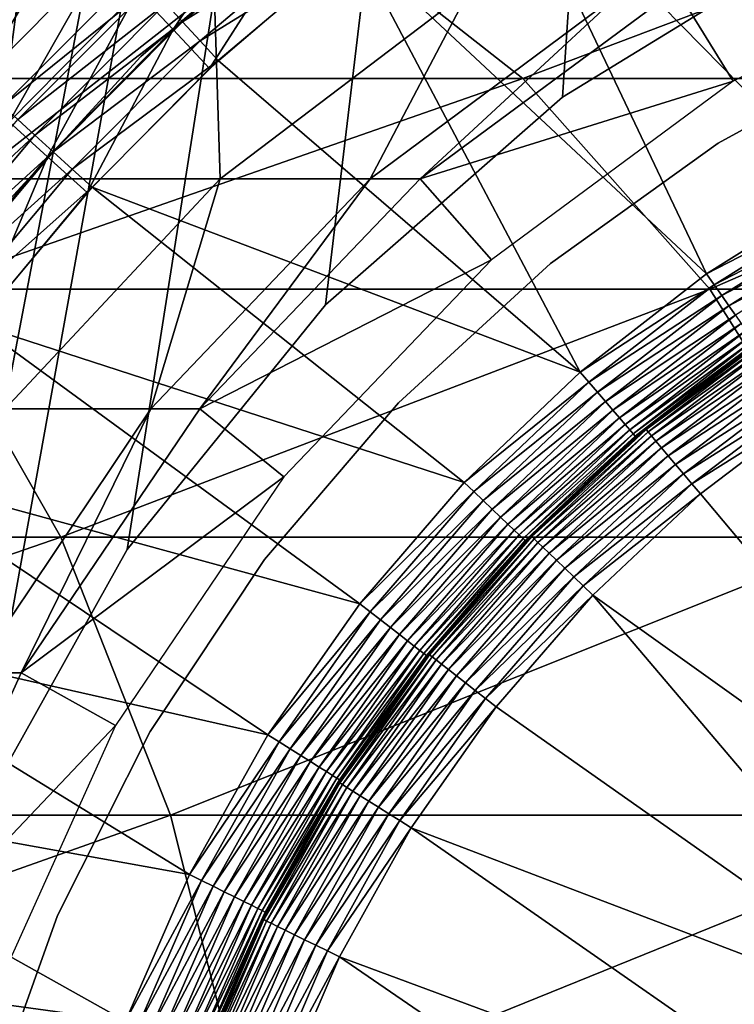
# Model space of a CAD drawing. Extents: x 0 to 500, y 0 to 1196.
# Drawn here: x 466 to 470, y 118 to 124 of the extents above; entities that cross this region are included whole.
import ezdxf

# ---------------------------------------------------------------- set-up
doc = ezdxf.new("R2010")
doc.units = 0
doc.header["$MEASUREMENT"] = 0

msp = doc.modelspace()

# ---------------------------------------------------------------- linework, layer by layer
for points in [[(463, 1.50001, 31.5), (485, 1.50001, 31.5), (463, 1194.5, 31.5)], [(463, 1194.5, 31.5), (485, 1.50001, 31.5), (485, 1194.5, 31.5)], [(485, 1.50001, 30.000002), (463, 1.50001, 30.000002), (485, 1194.5, 30.000002)], [(485, 1194.5, 30.000002), (463, 1.50001, 30.000002), (463, 1194.5, 30.000002)], [(464.68927, 115.921989, 60.000004), (466.517914, 150.913559, 60.000004), (465.617004, 152.522461, 60.000004)], [(465.617004, 152.522461, 58.500004), (466.517914, 150.913559, 58.500004), (465.001526, 117.739319, 58.500004)], [(467.678314, 149.480469, 60.000004), (466.517914, 150.913559, 60.000004), (464.68927, 115.921989, 60.000004)], [(465.001526, 117.739319, 58.500004), (466.517914, 150.913559, 58.500004), (467.678314, 149.480469, 58.500004)], [(467.678314, 149.480469, 60.000004), (464.68927, 115.921989, 60.000004), (469.064606, 148.264557, 60.000004)], [(469.064606, 148.264557, 58.500004), (465.001526, 117.739319, 58.500004), (467.678314, 149.480469, 58.500004)], [(469.064606, 148.264557, 60.000004), (464.68927, 115.921989, 60.000004), (465.001526, 117.739319, 60.000004)], [(470.636719, 147.300964, 58.500004), (465.001526, 117.739319, 58.500004), (469.064606, 148.264557, 58.500004)], [(469.064606, 148.264557, 60.000004), (465.001526, 117.739319, 60.000004), (470.636719, 147.300964, 60.000004)], [(470.636719, 147.300964, 58.500004), (465.617004, 119.477539, 58.500004), (465.001526, 117.739319, 58.500004)], [(470.636719, 147.300964, 60.000004), (465.001526, 117.739319, 60.000004), (465.617004, 119.477539, 60.000004)], [(466.517914, 121.086433, 58.500004), (465.617004, 119.477539, 58.500004), (470.636719, 147.300964, 58.500004)], [(470.636719, 147.300964, 60.000004), (465.617004, 119.477539, 60.000004), (466.517914, 121.086433, 60.000004)], [(467.678314, 122.519539, 58.500004), (466.517914, 121.086433, 58.500004), (470.636719, 147.300964, 58.500004)], [(470.636719, 147.300964, 60.000004), (466.517914, 121.086433, 60.000004), (467.678314, 122.519539, 60.000004)], [(470.636719, 147.300964, 58.500004), (469.064606, 123.735443, 58.500004), (467.678314, 122.519539, 58.500004)], [(467.678314, 122.519539, 60.000004), (469.064606, 123.735443, 60.000004), (470.636719, 147.300964, 60.000004)], [(470.636719, 147.300964, 58.500004), (470.636719, 124.699043, 58.500004), (469.064606, 123.735443, 58.500004)], [(470.636719, 147.300964, 60.000004), (469.064606, 123.735443, 60.000004), (470.636719, 124.699043, 60.000004)], [(471.54129, 123.615814, 3.000002), (469.609314, 125.759331, 3.000002), (470.555298, 126.208694, 3.000002)], [(470.702118, 123.198761, 3.000002), (468.705414, 125.230301, 3.000002), (469.609314, 125.759331, 3.000002)], [(470.702118, 123.198761, 3.000002), (469.609314, 125.759331, 3.000002), (471.54129, 123.615814, 3.000002)], [(464.953064, 125.65686, 0.732236), (466.571259, 124.469414, 2.707109), (465.789551, 123.68399, 2.707109)], [(469.908661, 122.700211, 3.000002), (467.850372, 124.625519, 3.000002), (468.705414, 125.230301, 3.000002)], [(469.908661, 122.700211, 3.000002), (468.705414, 125.230301, 3.000002), (470.702118, 123.198761, 3.000002)], [(466.57782, 124.354019, 3.902115), (466.78598, 124.130829, 3.97538), (467.391144, 125.051064, 3.902115)], [(467.391144, 125.051064, 3.902115), (466.78598, 124.130829, 3.97538), (467.579834, 124.811249, 3.97538)], [(466.197601, 124.761787, 3.618036), (466.034821, 124.936325, 3.414214), (465.412689, 123.965889, 3.618036)], [(465.412689, 123.965889, 3.618036), (466.034821, 124.936325, 3.414214), (465.614319, 124.509933, 3.414214)], [(467.67746, 124.906914, 30.000002), (467.67746, 124.906914, 4), (466.59787, 123.973427, 4)], [(467.67746, 124.906914, 30.000002), (466.59787, 123.973427, 4), (466.59787, 123.973427, 30.000002)], [(466.841095, 124.176712, 2.95106), (466.742828, 124.283302, 2.891008), (467.661255, 124.869896, 2.95106)], [(466.841095, 124.176712, 2.95106), (467.661255, 124.869896, 2.95106), (467.754669, 124.749245, 2.98769)], [(464.308929, 123.843971, 129.808929), (467.590759, 124.822182, 123.756126), (463.185547, 124.822182, 128.685532)], [(464.308929, 123.843971, 129.808929), (468.832855, 123.843971, 124.746674), (467.590759, 124.822182, 123.756126)], [(466.78598, 124.130829, 3.97538), (466.999298, 123.902008, 4), (467.579834, 124.811249, 3.97538)], [(467.579834, 124.811249, 3.97538), (466.999298, 123.902008, 4), (467.773315, 124.565376, 4)], [(468.832855, 123.843971, 124.746674), (471.41629, 124.822182, 118.364487), (467.590759, 124.822182, 123.756126)], [(468.832855, 123.843971, 124.746674), (472.761505, 123.843971, 119.20974), (471.41629, 124.822182, 118.364487)], [(465.412689, 123.965889, 3.618036), (465.610931, 123.786133, 3.782015), (466.197601, 124.761787, 3.618036)], [(466.197601, 124.761787, 3.618036), (465.610931, 123.786133, 3.782015), (466.380127, 124.566078, 3.782015)], [(467.754669, 124.749245, 2.98769), (466.944519, 124.064522, 2.98769), (466.841095, 124.176712, 2.95106)], [(467.754669, 124.749245, 2.98769), (467.850372, 124.625519, 3.000002), (466.944519, 124.064522, 2.98769)], [(467.050537, 123.949501, 3.000002), (466.944519, 124.064522, 2.98769), (467.850372, 124.625519, 3.000002)], [(469.168732, 122.125153, 3.000002), (467.050537, 123.949501, 3.000002), (467.850372, 124.625519, 3.000002)], [(469.168732, 122.125153, 3.000002), (467.850372, 124.625519, 3.000002), (469.908661, 122.700211, 3.000002)], [(469.732635, 124.366821, 61.067001), (471.634399, 124.619949, 56.567001), (470.064209, 123.828293, 56.567001)], [(465.610931, 123.786133, 3.782015), (465.825684, 123.591362, 3.902115), (466.380127, 124.566078, 3.782015)], [(466.380127, 124.566078, 3.782015), (465.825684, 123.591362, 3.902115), (466.57782, 124.354019, 3.902115)], [(466.652161, 124.381676, 2.809018), (465.789551, 123.68399, 2.707109), (466.571259, 124.469414, 2.707109)], [(464.956116, 124.366821, 107.927353), (467.026001, 124.366821, 102.930229), (465.610077, 123.257401, 102.434799)], [(467.026001, 124.366821, 102.930229), (467.060913, 123.257401, 97.398979), (465.610077, 123.257401, 102.434799)], [(465.877655, 123.603539, 2.809018), (465.789551, 123.68399, 2.707109), (466.652161, 124.381676, 2.809018)], [(465.825684, 123.591362, 3.902115), (466.051758, 123.386368, 3.97538), (466.57782, 124.354019, 3.902115)], [(466.652161, 124.381676, 2.809018), (466.742828, 124.283302, 2.891008), (465.877655, 123.603539, 2.809018)], [(466.57782, 124.354019, 3.902115), (466.051758, 123.386368, 3.97538), (466.78598, 124.130829, 3.97538)], [(467.026001, 124.366821, 102.930229), (468.523315, 124.366821, 97.732765), (467.060913, 123.257401, 97.398979)], [(468.523315, 124.366821, 97.732765), (467.938721, 123.257401, 92.232391), (467.060913, 123.257401, 97.398979)], [(469.429382, 124.366821, 92.400345), (468.232574, 123.257401, 87), (467.938721, 123.257401, 92.232391)], [(468.523315, 124.366821, 97.732765), (469.429382, 124.366821, 92.400345), (467.938721, 123.257401, 92.232391)], [(469.732635, 124.366821, 61.067001), (470.064209, 123.828293, 56.567001), (468.232574, 123.257401, 61.067001)], [(469.732635, 124.366821, 87), (469.732635, 124.366821, 61.067001), (468.232574, 123.257401, 61.067001)], [(469.732635, 124.366821, 87), (468.232574, 123.257401, 61.067001), (468.232574, 123.257401, 87)], [(469.429382, 124.366821, 92.400345), (469.732635, 124.366821, 87), (468.232574, 123.257401, 87)], [(465.976471, 123.513329, 2.891008), (465.877655, 123.603539, 2.809018), (466.742828, 124.283302, 2.891008)], [(465.976471, 123.513329, 2.891008), (466.742828, 124.283302, 2.891008), (466.841095, 124.176712, 2.95106)], [(466.841095, 124.176712, 2.95106), (466.083527, 123.415558, 2.95106), (465.976471, 123.513329, 2.891008)], [(466.841095, 124.176712, 2.95106), (466.944519, 124.064522, 2.98769), (466.083527, 123.415558, 2.95106)], [(466.051758, 123.386368, 3.97538), (466.283508, 123.176201, 4), (466.78598, 124.130829, 3.97538)], [(466.78598, 124.130829, 3.97538), (466.283508, 123.176201, 4), (466.999298, 123.902008, 4)], [(466.944519, 124.064522, 2.98769), (466.196167, 123.312683, 2.98769), (466.083527, 123.415558, 2.95106)], [(467.050537, 123.949501, 3.000002), (466.196167, 123.312683, 2.98769), (466.944519, 124.064522, 2.98769)], [(471.03595, 124.045326, 4), (471.03595, 124.045326, 30.000002), (469.976715, 123.465401, 30.000002)], [(471.03595, 124.045326, 4), (469.976715, 123.465401, 30.000002), (469.976715, 123.465401, 4)], [(466.59787, 123.973427, 30.000002), (466.59787, 123.973427, 4), (465.631653, 122.922958, 4)], [(466.59787, 123.973427, 30.000002), (465.631653, 122.922958, 4), (465.631653, 122.922958, 30.000002)], [(466.311768, 123.207199, 3.000002), (466.196167, 123.312683, 2.98769), (467.050537, 123.949501, 3.000002)], [(466.311768, 123.207199, 3.000002), (467.050537, 123.949501, 3.000002), (469.168732, 122.125153, 3.000002)], [(465.299255, 122.611328, 130.799271), (468.832855, 123.843971, 124.746674), (464.308929, 123.843971, 129.808929)], [(465.299255, 122.611328, 130.799271), (469.927856, 122.611328, 125.619904), (468.832855, 123.843971, 124.746674)], [(468.232574, 123.257401, 61.067001), (470.064209, 123.828293, 56.567001), (468.650391, 122.782646, 56.567001)], [(469.927856, 122.611328, 125.619904), (472.761505, 123.843971, 119.20974), (468.832855, 123.843971, 124.746674)], [(469.927856, 122.611328, 125.619904), (473.947418, 122.611328, 119.95488), (472.761505, 123.843971, 119.20974)], [(465.172943, 122.761696, 2.809018), (465.877655, 123.603539, 2.809018), (465.976471, 123.513329, 2.891008)], [(465.825684, 123.591362, 3.902115), (465.382446, 122.583092, 3.97538), (466.051758, 123.386368, 3.97538)], [(465.976471, 123.513329, 2.891008), (465.279175, 122.680305, 2.891008), (465.172943, 122.761696, 2.809018)], [(465.976471, 123.513329, 2.891008), (466.083527, 123.415558, 2.95106), (465.279175, 122.680305, 2.891008)], [(469.976715, 123.465401, 4), (469.976715, 123.465401, 30.000002), (468.995148, 122.762024, 30.000002)], [(469.976715, 123.465401, 4), (468.995148, 122.762024, 30.000002), (468.995148, 122.762024, 4)], [(465.279175, 122.680305, 2.891008), (466.083527, 123.415558, 2.95106), (465.394196, 122.592125, 2.95106)], [(465.382446, 122.583092, 3.97538), (465.631012, 122.393044, 4), (466.051758, 123.386368, 3.97538)], [(465.394196, 122.592125, 2.95106), (466.083527, 123.415558, 2.95106), (466.196167, 123.312683, 2.98769)], [(466.051758, 123.386368, 3.97538), (465.631012, 122.393044, 4), (466.283508, 123.176201, 4)], [(465.394196, 122.592125, 2.95106), (466.196167, 123.312683, 2.98769), (465.51532, 122.499306, 2.98769)], [(465.51532, 122.499306, 2.98769), (466.196167, 123.312683, 2.98769), (466.311768, 123.207199, 3.000002)], [(465.610077, 123.257401, 102.434799), (467.060913, 123.257401, 97.398979), (465.802307, 121.910423, 97.11171)], [(467.060913, 123.257401, 97.398979), (466.655914, 121.910423, 92.087852), (465.802307, 121.910423, 97.11171)], [(467.938721, 123.257401, 92.232391), (466.941589, 121.910423, 87), (466.655914, 121.910423, 92.087852)], [(467.060913, 123.257401, 97.398979), (467.938721, 123.257401, 92.232391), (466.655914, 121.910423, 92.087852)], [(468.232574, 123.257401, 61.067001), (468.650391, 122.782646, 56.567001), (466.941589, 121.910423, 61.067001)], [(468.232574, 123.257401, 87), (468.232574, 123.257401, 61.067001), (466.941589, 121.910423, 61.067001)], [(468.232574, 123.257401, 87), (466.941589, 121.910423, 61.067001), (466.941589, 121.910423, 87)], [(467.938721, 123.257401, 92.232391), (468.232574, 123.257401, 87), (466.941589, 121.910423, 87)], [(465.51532, 122.499306, 2.98769), (466.311768, 123.207199, 3.000002), (465.639465, 122.404144, 3.000002)], [(468.489777, 121.479256, 3.000002), (465.639465, 122.404144, 3.000002), (466.311768, 123.207199, 3.000002)], [(468.489777, 121.479256, 3.000002), (466.311768, 123.207199, 3.000002), (469.168732, 122.125153, 3.000002)], [(470.740387, 123.130531, 3.006156), (469.908661, 122.700211, 3.000002), (470.702118, 123.198761, 3.000002)], [(469.953552, 122.636139, 3.006156), (469.908661, 122.700211, 3.000002), (470.740387, 123.130531, 3.006156)], [(470.777679, 123.063995, 3.024474), (469.953552, 122.636139, 3.006156), (470.740387, 123.130531, 3.006156)], [(469.997284, 122.573647, 3.024474), (469.953552, 122.636139, 3.006156), (470.777679, 123.063995, 3.024474)], [(470.813141, 123.000771, 3.0545), (469.997284, 122.573647, 3.024474), (470.777679, 123.063995, 3.024474)], [(470.038818, 122.514259, 3.0545), (469.997284, 122.573647, 3.024474), (470.813141, 123.000771, 3.0545)], [(470.845886, 122.942421, 3.095493), (470.038818, 122.514259, 3.0545), (470.813141, 123.000771, 3.0545)], [(470.077209, 122.459473, 3.095493), (470.038818, 122.514259, 3.0545), (470.845886, 122.942421, 3.095493)], [(466.941589, 121.910423, 61.067001), (468.650391, 122.782646, 56.567001), (467.433685, 121.513115, 56.567001)], [(468.995148, 122.762024, 4), (468.995148, 122.762024, 30.000002), (468.10556, 121.945473, 30.000002)], [(468.995148, 122.762024, 4), (468.10556, 121.945473, 30.000002), (468.10556, 121.945473, 4)], [(469.953552, 122.636139, 3.006156), (469.168732, 122.125153, 3.000002), (469.908661, 122.700211, 3.000002)], [(469.219757, 122.065857, 3.006156), (469.168732, 122.125153, 3.000002), (469.953552, 122.636139, 3.006156)], [(469.997284, 122.573647, 3.024474), (469.219757, 122.065857, 3.006156), (469.953552, 122.636139, 3.006156)], [(460.850708, 121.159714, 136.344208), (466.128052, 121.159714, 131.628067), (465.299255, 122.611328, 130.799271)], [(466.128052, 121.159714, 131.628067), (469.927856, 122.611328, 125.619904), (465.299255, 122.611328, 130.799271)], [(466.128052, 121.159714, 131.628067), (470.844208, 121.159714, 126.3507), (469.927856, 122.611328, 125.619904)], [(469.269501, 122.008026, 3.024474), (469.219757, 122.065857, 3.006156), (469.997284, 122.573647, 3.024474)], [(470.038818, 122.514259, 3.0545), (469.269501, 122.008026, 3.024474), (469.997284, 122.573647, 3.024474)], [(470.844208, 121.159714, 126.3507), (473.947418, 122.611328, 119.95488), (469.927856, 122.611328, 125.619904)], [(469.316772, 121.953087, 3.0545), (469.269501, 122.008026, 3.024474), (470.038818, 122.514259, 3.0545)], [(470.077209, 122.459473, 3.095493), (469.316772, 121.953087, 3.0545), (470.038818, 122.514259, 3.0545)], [(469.360413, 121.902374, 3.095493), (469.316772, 121.953087, 3.0545), (470.077209, 122.459473, 3.095493)], [(470.11142, 122.410599, 3.146447), (469.360413, 121.902374, 3.095493), (470.077209, 122.459473, 3.095493)], [(467.87851, 120.768982, 3.000002), (465.038727, 121.546265, 3.000002), (465.639465, 122.404144, 3.000002)], [(467.87851, 120.768982, 3.000002), (465.639465, 122.404144, 3.000002), (468.489777, 121.479256, 3.000002)], [(469.399323, 121.857155, 3.146447), (469.360413, 121.902374, 3.095493), (470.11142, 122.410599, 3.146447)], [(470.140625, 122.368858, 3.206108), (469.399323, 121.857155, 3.146447), (470.11142, 122.410599, 3.146447)], [(469.432587, 121.818527, 3.206108), (469.399323, 121.857155, 3.146447), (470.140625, 122.368858, 3.206108)], [(470.164185, 122.335274, 3.273006), (469.432587, 121.818527, 3.206108), (470.140625, 122.368858, 3.206108)], [(469.459351, 121.78746, 3.273006), (469.432587, 121.818527, 3.206108), (470.164185, 122.335274, 3.273006)], [(470.181396, 122.310669, 3.345493), (469.459351, 121.78746, 3.273006), (470.164185, 122.335274, 3.273006)], [(469.550201, 121.793373, 6.000001), (470.195404, 122.290627, 3.500003), (470.279205, 122.348579, 6.000001)], [(469.550201, 121.793373, 6.000001), (470.279205, 122.348579, 6.000001), (470.282684, 122.343483, 6.078217)], [(470.282684, 122.343483, 6.078217), (469.554199, 121.788681, 6.078217), (469.550201, 121.793373, 6.000001)], [(470.282684, 122.343483, 6.078217), (470.292999, 122.328369, 6.154511), (469.554199, 121.788681, 6.078217)], [(470.292999, 122.328369, 6.154511), (469.56604, 121.774704, 6.154511), (469.554199, 121.788681, 6.078217)], [(470.292999, 122.328369, 6.154511), (470.309906, 122.303574, 6.226998), (469.56604, 121.774704, 6.154511)], [(469.478912, 121.764687, 3.345493), (469.459351, 121.78746, 3.273006), (470.181396, 122.310669, 3.345493)], [(470.191895, 122.295677, 3.421783), (469.478912, 121.764687, 3.345493), (470.181396, 122.310669, 3.345493)], [(469.490875, 121.750816, 3.421783), (469.478912, 121.764687, 3.345493), (470.191895, 122.295677, 3.421783)], [(470.191895, 122.295677, 3.421783), (470.195404, 122.290627, 3.500003), (469.490875, 121.750816, 3.421783)], [(470.195404, 122.290627, 3.500003), (469.494873, 121.746155, 3.500003), (469.490875, 121.750816, 3.421783)], [(469.550201, 121.793373, 6.000001), (469.494873, 121.746155, 3.500003), (470.195404, 122.290627, 3.500003)], [(469.585419, 121.751785, 6.226998), (469.56604, 121.774704, 6.154511), (470.309906, 122.303574, 6.226998)], [(469.585419, 121.751785, 6.226998), (470.309906, 122.303574, 6.226998), (470.333038, 122.269722, 6.293893)], [(470.333038, 122.269722, 6.293893), (469.611877, 121.72049, 6.293893), (469.585419, 121.751785, 6.226998)], [(470.333038, 122.269722, 6.293893), (470.361816, 122.227654, 6.353553), (469.611877, 121.72049, 6.293893)], [(470.361816, 122.227654, 6.353553), (469.644836, 121.681602, 6.353553), (469.611877, 121.72049, 6.293893)], [(470.361816, 122.227654, 6.353553), (470.395447, 122.178391, 6.404511), (469.644836, 121.681602, 6.353553)], [(470.395447, 122.178391, 6.404511), (469.68335, 121.636047, 6.404511), (469.644836, 121.681602, 6.353553)], [(470.395447, 122.178391, 6.404511), (470.433167, 122.123154, 6.445505), (469.68335, 121.636047, 6.404511)], [(469.219757, 122.065857, 3.006156), (468.489777, 121.479256, 3.000002), (469.168732, 122.125153, 3.000002)], [(470.433167, 122.123154, 6.445505), (469.726563, 121.584999, 6.445505), (469.68335, 121.636047, 6.404511)], [(470.433167, 122.123154, 6.445505), (470.474121, 122.063309, 6.475531), (469.726563, 121.584999, 6.445505)], [(468.546448, 121.425346, 3.006156), (468.489777, 121.479256, 3.000002), (469.219757, 122.065857, 3.006156)], [(469.269501, 122.008026, 3.024474), (468.546448, 121.425346, 3.006156), (469.219757, 122.065857, 3.006156)], [(469.773407, 121.529671, 6.475531), (469.726563, 121.584999, 6.445505), (470.474121, 122.063309, 6.475531)], [(469.773407, 121.529671, 6.475531), (470.474121, 122.063309, 6.475531), (470.517151, 122.000305, 6.493848)], [(468.601715, 121.372757, 3.024474), (468.546448, 121.425346, 3.006156), (469.269501, 122.008026, 3.024474)], [(469.316772, 121.953087, 3.0545), (468.601715, 121.372757, 3.024474), (469.269501, 122.008026, 3.024474)], [(470.517151, 122.000305, 6.493848), (469.822693, 121.471436, 6.493848), (469.773407, 121.529671, 6.475531)], [(470.517151, 122.000305, 6.493848), (470.561279, 121.935722, 6.500002), (469.822693, 121.471436, 6.493848)], [(468.10556, 121.945473, 4), (468.10556, 121.945473, 30.000002), (467.320801, 121.027634, 30.000002)], [(468.10556, 121.945473, 4), (467.320801, 121.027634, 30.000002), (467.320801, 121.027634, 4)], [(468.654205, 121.322792, 3.0545), (468.601715, 121.372757, 3.024474), (469.316772, 121.953087, 3.0545)], [(469.360413, 121.902374, 3.095493), (468.654205, 121.322792, 3.0545), (469.316772, 121.953087, 3.0545)], [(470.561279, 121.935722, 6.500002), (469.87326, 121.411728, 6.500002), (469.822693, 121.471436, 6.493848)], [(472.059204, 118.807495, 6.500002), (469.87326, 121.411728, 6.500002), (470.561279, 121.935722, 6.500002)], [(466.655914, 121.910423, 92.087852), (465.896851, 120.364655, 87), (465.617706, 120.364655, 91.970879)], [(465.802307, 121.910423, 97.11171), (466.655914, 121.910423, 92.087852), (465.617706, 120.364655, 91.970879)], [(466.941589, 121.910423, 61.067001), (467.433685, 121.513115, 56.567001), (465.896851, 120.364655, 61.067001)], [(466.941589, 121.910423, 87), (466.941589, 121.910423, 61.067001), (465.896851, 120.364655, 61.067001)], [(466.941589, 121.910423, 87), (465.896851, 120.364655, 61.067001), (465.896851, 120.364655, 87)], [(466.655914, 121.910423, 92.087852), (466.941589, 121.910423, 87), (465.896851, 120.364655, 87)], [(468.702667, 121.276695, 3.095493), (468.654205, 121.322792, 3.0545), (469.360413, 121.902374, 3.095493)], [(469.399323, 121.857155, 3.146447), (468.702667, 121.276695, 3.095493), (469.360413, 121.902374, 3.095493)], [(468.745941, 121.235565, 3.146447), (468.702667, 121.276695, 3.095493), (469.399323, 121.857155, 3.146447)], [(469.432587, 121.818527, 3.206108), (468.745941, 121.235565, 3.146447), (469.399323, 121.857155, 3.146447)], [(468.782837, 121.200439, 3.206108), (468.745941, 121.235565, 3.146447), (469.432587, 121.818527, 3.206108)], [(469.459351, 121.78746, 3.273006), (468.782837, 121.200439, 3.206108), (469.432587, 121.818527, 3.206108)], [(468.812531, 121.172188, 3.273006), (468.782837, 121.200439, 3.206108), (469.459351, 121.78746, 3.273006)], [(469.478912, 121.764687, 3.345493), (468.812531, 121.172188, 3.273006), (469.459351, 121.78746, 3.273006)], [(468.83429, 121.151489, 3.345493), (468.812531, 121.172188, 3.273006), (469.478912, 121.764687, 3.345493)], [(469.490875, 121.750816, 3.421783), (468.83429, 121.151489, 3.345493), (469.478912, 121.764687, 3.345493)], [(468.847565, 121.138855, 3.421783), (468.83429, 121.151489, 3.345493), (469.490875, 121.750816, 3.421783)], [(469.490875, 121.750816, 3.421783), (469.300568, 121.561302, 3.500003), (468.847565, 121.138855, 3.421783)], [(469.554199, 121.788681, 6.078217), (469.56604, 121.774704, 6.154511), (468.886627, 121.161911, 6.078217)], [(469.554199, 121.788681, 6.078217), (468.886627, 121.161911, 6.078217), (469.301697, 121.560036, 6.000001)], [(468.899841, 121.149216, 6.154511), (468.886627, 121.161911, 6.078217), (469.56604, 121.774704, 6.154511)], [(468.899841, 121.149216, 6.154511), (469.56604, 121.774704, 6.154511), (469.585419, 121.751785, 6.226998)], [(469.585419, 121.751785, 6.226998), (468.921478, 121.12841, 6.226998), (468.899841, 121.149216, 6.154511)], [(469.585419, 121.751785, 6.226998), (469.611877, 121.72049, 6.293893), (468.921478, 121.12841, 6.226998)], [(469.301697, 121.560036, 6.000001), (469.300568, 121.561302, 3.500003), (469.550201, 121.793373, 6.000001)], [(469.550201, 121.793373, 6.000001), (469.300568, 121.561302, 3.500003), (469.494873, 121.746155, 3.500003)], [(469.490875, 121.750816, 3.421783), (469.494873, 121.746155, 3.500003), (469.300568, 121.561302, 3.500003)], [(469.550201, 121.793373, 6.000001), (469.554199, 121.788681, 6.078217), (469.301697, 121.560036, 6.000001)], [(469.611877, 121.72049, 6.293893), (468.95105, 121.100006, 6.293893), (468.921478, 121.12841, 6.226998)], [(469.611877, 121.72049, 6.293893), (469.644836, 121.681602, 6.353553), (468.95105, 121.100006, 6.293893)], [(469.644836, 121.681602, 6.353553), (468.987762, 121.064705, 6.353553), (468.95105, 121.100006, 6.293893)], [(469.644836, 121.681602, 6.353553), (469.68335, 121.636047, 6.404511), (468.987762, 121.064705, 6.353553)], [(469.68335, 121.636047, 6.404511), (469.030792, 121.023369, 6.404511), (468.987762, 121.064705, 6.353553)], [(469.68335, 121.636047, 6.404511), (469.726563, 121.584999, 6.445505), (469.030792, 121.023369, 6.404511)], [(469.079071, 120.977028, 6.445505), (469.030792, 121.023369, 6.404511), (469.726563, 121.584999, 6.445505)], [(469.079071, 120.977028, 6.445505), (469.726563, 121.584999, 6.445505), (469.773407, 121.529671, 6.475531)], [(467.340942, 120.001373, 3.000002), (464.513947, 120.639923, 3.000002), (465.038727, 121.546265, 3.000002)], [(467.340942, 120.001373, 3.000002), (465.038727, 121.546265, 3.000002), (467.87851, 120.768982, 3.000002)], [(468.847565, 121.138855, 3.421783), (469.300568, 121.561302, 3.500003), (468.852051, 121.134621, 3.500003)], [(469.301697, 121.560036, 6.000001), (468.852051, 121.134621, 3.500003), (469.300568, 121.561302, 3.500003)], [(468.882202, 121.166168, 6.000001), (468.852051, 121.134621, 3.500003), (469.301697, 121.560036, 6.000001)], [(469.301697, 121.560036, 6.000001), (468.886627, 121.161911, 6.078217), (468.882202, 121.166168, 6.000001)], [(469.773407, 121.529671, 6.475531), (469.131348, 120.926811, 6.475531), (469.079071, 120.977028, 6.445505)], [(469.773407, 121.529671, 6.475531), (469.822693, 121.471436, 6.493848), (469.131348, 120.926811, 6.475531)], [(465.896851, 120.364655, 61.067001), (467.433685, 121.513115, 56.567001), (466.448975, 120.056213, 56.567001)], [(468.546448, 121.425346, 3.006156), (467.87851, 120.768982, 3.000002), (468.489777, 121.479256, 3.000002)], [(469.822693, 121.471436, 6.493848), (469.186371, 120.87394, 6.493848), (469.131348, 120.926811, 6.475531)], [(469.822693, 121.471436, 6.493848), (469.87326, 121.411728, 6.500002), (469.186371, 120.87394, 6.493848)], [(467.940277, 120.720985, 3.006156), (467.87851, 120.768982, 3.000002), (468.546448, 121.425346, 3.006156)], [(468.601715, 121.372757, 3.024474), (467.940277, 120.720985, 3.006156), (468.546448, 121.425346, 3.006156)], [(469.87326, 121.411728, 6.500002), (469.242737, 120.819763, 6.500002), (469.186371, 120.87394, 6.493848)], [(472.059204, 118.807495, 6.500002), (469.242737, 120.819763, 6.500002), (469.87326, 121.411728, 6.500002)], [(468.000458, 120.674164, 3.024474), (467.940277, 120.720985, 3.006156), (468.601715, 121.372757, 3.024474)], [(468.654205, 121.322792, 3.0545), (468.000458, 120.674164, 3.024474), (468.601715, 121.372757, 3.024474)], [(468.057678, 120.629669, 3.0545), (468.000458, 120.674164, 3.024474), (468.654205, 121.322792, 3.0545)], [(468.702667, 121.276695, 3.095493), (468.057678, 120.629669, 3.0545), (468.654205, 121.322792, 3.0545)], [(468.110504, 120.588615, 3.095493), (468.057678, 120.629669, 3.0545), (468.702667, 121.276695, 3.095493)], [(468.745941, 121.235565, 3.146447), (468.110504, 120.588615, 3.095493), (468.702667, 121.276695, 3.095493)], [(468.157654, 120.552002, 3.146447), (468.110504, 120.588615, 3.095493), (468.745941, 121.235565, 3.146447)], [(468.782837, 121.200439, 3.206108), (468.157654, 120.552002, 3.146447), (468.745941, 121.235565, 3.146447)], [(468.197876, 120.520729, 3.206108), (468.157654, 120.552002, 3.146447), (468.782837, 121.200439, 3.206108)], [(468.812531, 121.172188, 3.273006), (468.197876, 120.520729, 3.206108), (468.782837, 121.200439, 3.206108)], [(468.230255, 120.495575, 3.273006), (468.197876, 120.520729, 3.206108), (468.812531, 121.172188, 3.273006)], [(468.83429, 121.151489, 3.345493), (468.230255, 120.495575, 3.273006), (468.812531, 121.172188, 3.273006)], [(461.41803, 119.530914, 137.055603), (466.128052, 121.159714, 131.628067), (460.850708, 121.159714, 136.344208)], [(461.41803, 119.530914, 137.055603), (466.771484, 119.530914, 132.271469), (466.128052, 121.159714, 131.628067)], [(466.771484, 119.530914, 132.271469), (470.844208, 121.159714, 126.3507), (466.128052, 121.159714, 131.628067)], [(466.771484, 119.530914, 132.271469), (471.555603, 119.530914, 126.918015), (470.844208, 121.159714, 126.3507)], [(468.253906, 120.477142, 3.345493), (468.230255, 120.495575, 3.273006), (468.83429, 121.151489, 3.345493)], [(468.847565, 121.138855, 3.421783), (468.253906, 120.477142, 3.345493), (468.83429, 121.151489, 3.345493)], [(468.268402, 120.465904, 3.421783), (468.253906, 120.477142, 3.345493), (468.847565, 121.138855, 3.421783)], [(468.847565, 121.138855, 3.421783), (468.852051, 121.134621, 3.500003), (468.268402, 120.465904, 3.421783)], [(468.852051, 121.134621, 3.500003), (468.407806, 120.618462, 3.500003), (468.268402, 120.465904, 3.421783)], [(468.287048, 120.469826, 6.078217), (468.407745, 120.618507, 6.000001), (468.886627, 121.161911, 6.078217)], [(468.287048, 120.469826, 6.078217), (468.886627, 121.161911, 6.078217), (468.899841, 121.149216, 6.154511)], [(468.899841, 121.149216, 6.154511), (468.301483, 120.458557, 6.154511), (468.287048, 120.469826, 6.078217)], [(468.899841, 121.149216, 6.154511), (468.921478, 121.12841, 6.226998), (468.301483, 120.458557, 6.154511)], [(468.921478, 121.12841, 6.226998), (468.325134, 120.440094, 6.226998), (468.301483, 120.458557, 6.154511)], [(468.921478, 121.12841, 6.226998), (468.95105, 121.100006, 6.293893), (468.325134, 120.440094, 6.226998)], [(468.407745, 120.618507, 6.000001), (468.407806, 120.618462, 3.500003), (468.882202, 121.166168, 6.000001)], [(468.407745, 120.618507, 6.000001), (468.882202, 121.166168, 6.000001), (468.886627, 121.161911, 6.078217)], [(468.882202, 121.166168, 6.000001), (468.407806, 120.618462, 3.500003), (468.852051, 121.134621, 3.500003)], [(468.95105, 121.100006, 6.293893), (468.357513, 120.414886, 6.293893), (468.325134, 120.440094, 6.226998)], [(468.95105, 121.100006, 6.293893), (468.987762, 121.064705, 6.353553), (468.357513, 120.414886, 6.293893)], [(468.987762, 121.064705, 6.353553), (468.397675, 120.383545, 6.353553), (468.357513, 120.414886, 6.293893)], [(468.987762, 121.064705, 6.353553), (469.030792, 121.023369, 6.404511), (468.397675, 120.383545, 6.353553)], [(467.320801, 121.027634, 4), (467.320801, 121.027634, 30.000002), (466.652466, 120.021896, 30.000002)], [(467.320801, 121.027634, 4), (466.652466, 120.021896, 30.000002), (466.652466, 120.021896, 4)], [(468.444702, 120.346848, 6.404511), (468.397675, 120.383545, 6.353553), (469.030792, 121.023369, 6.404511)], [(468.444702, 120.346848, 6.404511), (469.030792, 121.023369, 6.404511), (469.079071, 120.977028, 6.445505)], [(469.079071, 120.977028, 6.445505), (468.497467, 120.305702, 6.445505), (468.444702, 120.346848, 6.404511)], [(469.079071, 120.977028, 6.445505), (469.131348, 120.926811, 6.475531), (468.497467, 120.305702, 6.445505)], [(469.131348, 120.926811, 6.475531), (468.554626, 120.261116, 6.475531), (468.497467, 120.305702, 6.445505)], [(469.131348, 120.926811, 6.475531), (469.186371, 120.87394, 6.493848), (468.554626, 120.261116, 6.475531)], [(469.186371, 120.87394, 6.493848), (468.614746, 120.214211, 6.493848), (468.554626, 120.261116, 6.475531)], [(469.186371, 120.87394, 6.493848), (469.242737, 120.819763, 6.500002), (468.614746, 120.214211, 6.493848)], [(467.940277, 120.720985, 3.006156), (467.340942, 120.001373, 3.000002), (467.87851, 120.768982, 3.000002)], [(469.242737, 120.819763, 6.500002), (468.676453, 120.166092, 6.500002), (468.614746, 120.214211, 6.493848)], [(471.462311, 118.205025, 6.500002), (468.676453, 120.166092, 6.500002), (469.242737, 120.819763, 6.500002)], [(471.462311, 118.205025, 6.500002), (469.242737, 120.819763, 6.500002), (472.059204, 118.807495, 6.500002)], [(467.407166, 119.959755, 3.006156), (467.340942, 120.001373, 3.000002), (467.940277, 120.720985, 3.006156)], [(468.000458, 120.674164, 3.024474), (467.407166, 119.959755, 3.006156), (467.940277, 120.720985, 3.006156)], [(467.471771, 119.919167, 3.024474), (467.407166, 119.959755, 3.006156), (468.000458, 120.674164, 3.024474)], [(468.057678, 120.629669, 3.0545), (467.471771, 119.919167, 3.024474), (468.000458, 120.674164, 3.024474)], [(466.882538, 119.184059, 3.000002), (464.069061, 119.691833, 3.000002), (464.513947, 120.639923, 3.000002)], [(466.882538, 119.184059, 3.000002), (464.513947, 120.639923, 3.000002), (467.340942, 120.001373, 3.000002)], [(467.533173, 119.8806, 3.0545), (467.471771, 119.919167, 3.024474), (468.057678, 120.629669, 3.0545)], [(468.110504, 120.588615, 3.095493), (467.533173, 119.8806, 3.0545), (468.057678, 120.629669, 3.0545)], [(468.268402, 120.465904, 3.421783), (468.407806, 120.618462, 3.500003), (468.273285, 120.46212, 3.500003)], [(468.282166, 120.47361, 6.000001), (468.273285, 120.46212, 3.500003), (468.407745, 120.618507, 6.000001)], [(468.407745, 120.618507, 6.000001), (468.273285, 120.46212, 3.500003), (468.407806, 120.618462, 3.500003)], [(468.282166, 120.47361, 6.000001), (468.407745, 120.618507, 6.000001), (468.287048, 120.469826, 6.078217)], [(467.589783, 119.845001, 3.095493), (467.533173, 119.8806, 3.0545), (468.110504, 120.588615, 3.095493)], [(468.157654, 120.552002, 3.146447), (467.589783, 119.845001, 3.095493), (468.110504, 120.588615, 3.095493)], [(467.64035, 119.813263, 3.146447), (467.589783, 119.845001, 3.095493), (468.157654, 120.552002, 3.146447)], [(468.197876, 120.520729, 3.206108), (467.64035, 119.813263, 3.146447), (468.157654, 120.552002, 3.146447)], [(467.683502, 119.78614, 3.206108), (467.64035, 119.813263, 3.146447), (468.197876, 120.520729, 3.206108)], [(468.230255, 120.495575, 3.273006), (467.683502, 119.78614, 3.206108), (468.197876, 120.520729, 3.206108)], [(467.71817, 119.764343, 3.273006), (467.683502, 119.78614, 3.206108), (468.230255, 120.495575, 3.273006)], [(468.253906, 120.477142, 3.345493), (467.71817, 119.764343, 3.273006), (468.230255, 120.495575, 3.273006)], [(467.743561, 119.748367, 3.345493), (467.71817, 119.764343, 3.273006), (468.253906, 120.477142, 3.345493)], [(468.268402, 120.465904, 3.421783), (467.743561, 119.748367, 3.345493), (468.253906, 120.477142, 3.345493)], [(467.759125, 119.738625, 3.421783), (467.743561, 119.748367, 3.345493), (468.268402, 120.465904, 3.421783)], [(467.756561, 119.723022, 6.000001), (467.764313, 119.735344, 3.500003), (468.282166, 120.47361, 6.000001)], [(468.287048, 120.469826, 6.078217), (467.756561, 119.723022, 6.000001), (468.282166, 120.47361, 6.000001)], [(468.287048, 120.469826, 6.078217), (467.76181, 119.719742, 6.078217), (467.756561, 119.723022, 6.000001)], [(468.268402, 120.465904, 3.421783), (468.273285, 120.46212, 3.500003), (467.759125, 119.738625, 3.421783)], [(468.273285, 120.46212, 3.500003), (467.764313, 119.735344, 3.500003), (467.759125, 119.738625, 3.421783)], [(468.301483, 120.458557, 6.154511), (467.76181, 119.719742, 6.078217), (468.287048, 120.469826, 6.078217)], [(468.301483, 120.458557, 6.154511), (467.777313, 119.71003, 6.154511), (467.76181, 119.719742, 6.078217)], [(468.282166, 120.47361, 6.000001), (467.764313, 119.735344, 3.500003), (468.273285, 120.46212, 3.500003)], [(468.325134, 120.440094, 6.226998), (467.777313, 119.71003, 6.154511), (468.301483, 120.458557, 6.154511)], [(468.325134, 120.440094, 6.226998), (467.802765, 119.694099, 6.226998), (467.777313, 119.71003, 6.154511)], [(468.357513, 120.414886, 6.293893), (467.802765, 119.694099, 6.226998), (468.325134, 120.440094, 6.226998)], [(468.357513, 120.414886, 6.293893), (467.837524, 119.67234, 6.293893), (467.802765, 119.694099, 6.226998)], [(468.397675, 120.383545, 6.353553), (467.837524, 119.67234, 6.293893), (468.357513, 120.414886, 6.293893)], [(467.880737, 119.645294, 6.353553), (467.837524, 119.67234, 6.293893), (468.397675, 120.383545, 6.353553)], [(467.880737, 119.645294, 6.353553), (468.397675, 120.383545, 6.353553), (468.444702, 120.346848, 6.404511)], [(465.896851, 120.364655, 61.067001), (466.448975, 120.056213, 56.567001), (465.128357, 118.664536, 61.067001)], [(465.896851, 120.364655, 87), (465.896851, 120.364655, 61.067001), (465.128357, 118.664536, 61.067001)], [(465.896851, 120.364655, 87), (465.128357, 118.664536, 61.067001), (465.128357, 118.664536, 87)], [(465.617706, 120.364655, 91.970879), (465.896851, 120.364655, 87), (465.128357, 118.664536, 87)], [(468.444702, 120.346848, 6.404511), (467.931274, 119.613632, 6.404511), (467.880737, 119.645294, 6.353553)], [(468.444702, 120.346848, 6.404511), (468.497467, 120.305702, 6.445505), (467.931274, 119.613632, 6.404511)], [(468.497467, 120.305702, 6.445505), (467.987946, 119.57814, 6.445505), (467.931274, 119.613632, 6.404511)], [(468.497467, 120.305702, 6.445505), (468.554626, 120.261116, 6.475531), (467.987946, 119.57814, 6.445505)], [(468.554626, 120.261116, 6.475531), (468.049408, 119.53968, 6.475531), (467.987946, 119.57814, 6.445505)], [(468.554626, 120.261116, 6.475531), (468.614746, 120.214211, 6.493848), (468.049408, 119.53968, 6.475531)], [(468.614746, 120.214211, 6.493848), (468.114075, 119.499191, 6.493848), (468.049408, 119.53968, 6.475531)], [(468.614746, 120.214211, 6.493848), (468.676453, 120.166092, 6.500002), (468.114075, 119.499191, 6.493848)], [(468.676453, 120.166092, 6.500002), (468.180359, 119.45768, 6.500002), (468.114075, 119.499191, 6.493848)], [(471.462311, 118.205025, 6.500002), (468.180359, 119.45768, 6.500002), (468.676453, 120.166092, 6.500002)], [(465.128357, 118.664536, 61.067001), (466.448975, 120.056213, 56.567001), (465.72464, 118.453842, 56.567001)], [(466.652466, 120.021896, 4), (466.652466, 120.021896, 30.000002), (466.110168, 118.942932, 30.000002)], [(466.652466, 120.021896, 4), (466.110168, 118.942932, 30.000002), (466.110168, 118.942932, 4)], [(467.407166, 119.959755, 3.006156), (466.882538, 119.184059, 3.000002), (467.340942, 120.001373, 3.000002)], [(466.952576, 119.149239, 3.006156), (466.882538, 119.184059, 3.000002), (467.407166, 119.959755, 3.006156)], [(467.471771, 119.919167, 3.024474), (466.952576, 119.149239, 3.006156), (467.407166, 119.959755, 3.006156)], [(467.020874, 119.11528, 3.024474), (466.952576, 119.149239, 3.006156), (467.471771, 119.919167, 3.024474)], [(467.533173, 119.8806, 3.0545), (467.020874, 119.11528, 3.024474), (467.471771, 119.919167, 3.024474)], [(467.085846, 119.083015, 3.0545), (467.020874, 119.11528, 3.024474), (467.533173, 119.8806, 3.0545)], [(467.589783, 119.845001, 3.095493), (467.085846, 119.083015, 3.0545), (467.533173, 119.8806, 3.0545)], [(467.145752, 119.053246, 3.095493), (467.085846, 119.083015, 3.0545), (467.589783, 119.845001, 3.095493)], [(467.64035, 119.813263, 3.146447), (467.145752, 119.053246, 3.095493), (467.589783, 119.845001, 3.095493)], [(467.199158, 119.026688, 3.146447), (467.145752, 119.053246, 3.095493), (467.64035, 119.813263, 3.146447)], [(467.683502, 119.78614, 3.206108), (467.199158, 119.026688, 3.146447), (467.64035, 119.813263, 3.146447)], [(467.244751, 119.004013, 3.206108), (467.199158, 119.026688, 3.146447), (467.683502, 119.78614, 3.206108)], [(467.71817, 119.764343, 3.273006), (467.244751, 119.004013, 3.206108), (467.683502, 119.78614, 3.206108)], [(467.281464, 118.985756, 3.273006), (467.244751, 119.004013, 3.206108), (467.71817, 119.764343, 3.273006)], [(467.743561, 119.748367, 3.345493), (467.281464, 118.985756, 3.273006), (467.71817, 119.764343, 3.273006)], [(467.30835, 118.972389, 3.345493), (467.281464, 118.985756, 3.273006), (467.743561, 119.748367, 3.345493)], [(467.759125, 119.738625, 3.421783), (467.30835, 118.972389, 3.345493), (467.743561, 119.748367, 3.345493)], [(467.324799, 118.964241, 3.421783), (467.30835, 118.972389, 3.345493), (467.759125, 119.738625, 3.421783)], [(467.759125, 119.738625, 3.421783), (467.663422, 119.555443, 3.500003), (467.324799, 118.964241, 3.421783)], [(467.759125, 119.738625, 3.421783), (467.764313, 119.735344, 3.500003), (467.663422, 119.555443, 3.500003)], [(467.756561, 119.723022, 6.000001), (467.663422, 119.555443, 3.500003), (467.764313, 119.735344, 3.500003)], [(466.507782, 118.325157, 3.000002), (463.707336, 118.709, 3.000002), (464.069061, 119.691833, 3.000002)], [(466.507782, 118.325157, 3.000002), (464.069061, 119.691833, 3.000002), (466.882538, 119.184059, 3.000002)], [(467.316437, 118.919655, 6.078217), (467.310974, 118.922371, 6.000001), (467.76181, 119.719742, 6.078217)], [(467.76181, 119.719742, 6.078217), (467.310974, 118.922371, 6.000001), (467.663361, 119.555504, 6.000001)], [(467.76181, 119.719742, 6.078217), (467.777313, 119.71003, 6.154511), (467.316437, 118.919655, 6.078217)], [(467.316437, 118.919655, 6.078217), (467.777313, 119.71003, 6.154511), (467.332886, 118.911583, 6.154511)], [(467.332886, 118.911583, 6.154511), (467.777313, 119.71003, 6.154511), (467.802765, 119.694099, 6.226998)], [(467.359833, 118.898346, 6.226998), (467.332886, 118.911583, 6.154511), (467.802765, 119.694099, 6.226998)], [(467.359833, 118.898346, 6.226998), (467.802765, 119.694099, 6.226998), (467.837524, 119.67234, 6.293893)], [(467.663361, 119.555504, 6.000001), (467.663422, 119.555443, 3.500003), (467.756561, 119.723022, 6.000001)], [(467.76181, 119.719742, 6.078217), (467.663361, 119.555504, 6.000001), (467.756561, 119.723022, 6.000001)], [(467.396667, 118.880272, 6.293893), (467.359833, 118.898346, 6.226998), (467.837524, 119.67234, 6.293893)], [(467.396667, 118.880272, 6.293893), (467.837524, 119.67234, 6.293893), (467.880737, 119.645294, 6.353553)], [(467.880737, 119.645294, 6.353553), (467.442383, 118.857819, 6.353553), (467.396667, 118.880272, 6.293893)], [(467.880737, 119.645294, 6.353553), (467.931274, 119.613632, 6.404511), (467.442383, 118.857819, 6.353553)], [(467.931274, 119.613632, 6.404511), (467.495972, 118.831528, 6.404511), (467.442383, 118.857819, 6.353553)], [(467.931274, 119.613632, 6.404511), (467.987946, 119.57814, 6.445505), (467.495972, 118.831528, 6.404511)], [(467.987946, 119.57814, 6.445505), (467.556, 118.80204, 6.445505), (467.495972, 118.831528, 6.404511)], [(467.987946, 119.57814, 6.445505), (468.049408, 119.53968, 6.475531), (467.556, 118.80204, 6.445505)], [(461.805511, 117.771759, 137.54155), (466.771484, 119.530914, 132.271469), (461.41803, 119.530914, 137.055603)], [(461.805511, 117.771759, 137.54155), (467.210938, 117.771759, 132.710968), (466.771484, 119.530914, 132.271469)], [(467.210938, 117.771759, 132.710968), (471.555603, 119.530914, 126.918015), (466.771484, 119.530914, 132.271469)], [(467.210938, 117.771759, 132.710968), (472.041534, 117.771759, 127.305534), (471.555603, 119.530914, 126.918015)], [(467.310974, 118.922371, 6.000001), (467.330292, 118.961494, 3.500003), (467.663361, 119.555504, 6.000001)], [(467.663422, 119.555443, 3.500003), (467.330292, 118.961494, 3.500003), (467.324799, 118.964241, 3.421783)], [(467.663361, 119.555504, 6.000001), (467.330292, 118.961494, 3.500003), (467.663422, 119.555443, 3.500003)], [(468.049408, 119.53968, 6.475531), (467.621094, 118.770096, 6.475531), (467.556, 118.80204, 6.445505)], [(468.049408, 119.53968, 6.475531), (468.114075, 119.499191, 6.493848), (467.621094, 118.770096, 6.475531)], [(468.114075, 119.499191, 6.493848), (467.689575, 118.736473, 6.493848), (467.621094, 118.770096, 6.475531)], [(468.114075, 119.499191, 6.493848), (468.180359, 119.45768, 6.500002), (467.689575, 118.736473, 6.493848)], [(468.180359, 119.45768, 6.500002), (467.759796, 118.702011, 6.500002), (467.689575, 118.736473, 6.493848)], [(470.975891, 117.510345, 6.500002), (467.759796, 118.702011, 6.500002), (468.180359, 119.45768, 6.500002)], [(470.975891, 117.510345, 6.500002), (468.180359, 119.45768, 6.500002), (471.462311, 118.205025, 6.500002)], [(466.952576, 119.149239, 3.006156), (466.507782, 118.325157, 3.000002), (466.882538, 119.184059, 3.000002)], [(466.580933, 118.297485, 3.006156), (466.507782, 118.325157, 3.000002), (466.952576, 119.149239, 3.006156)], [(467.020874, 119.11528, 3.024474), (466.580933, 118.297485, 3.006156), (466.952576, 119.149239, 3.006156)], [(466.652283, 118.2705, 3.024474), (466.580933, 118.297485, 3.006156), (467.020874, 119.11528, 3.024474)], [(467.085846, 119.083015, 3.0545), (466.652283, 118.2705, 3.024474), (467.020874, 119.11528, 3.024474)], [(466.720093, 118.244858, 3.0545), (466.652283, 118.2705, 3.024474), (467.085846, 119.083015, 3.0545)], [(467.145752, 119.053246, 3.095493), (466.720093, 118.244858, 3.0545), (467.085846, 119.083015, 3.0545)], [(466.782684, 118.221191, 3.095493), (466.720093, 118.244858, 3.0545), (467.145752, 119.053246, 3.095493)], [(467.199158, 119.026688, 3.146447), (466.782684, 118.221191, 3.095493), (467.145752, 119.053246, 3.095493)], [(466.83847, 118.200096, 3.146447), (466.782684, 118.221191, 3.095493), (467.199158, 119.026688, 3.146447)], [(467.244751, 119.004013, 3.206108), (466.83847, 118.200096, 3.146447), (467.199158, 119.026688, 3.146447)], [(466.886108, 118.18206, 3.206108), (466.83847, 118.200096, 3.146447), (467.244751, 119.004013, 3.206108)], [(467.281464, 118.985756, 3.273006), (466.886108, 118.18206, 3.206108), (467.244751, 119.004013, 3.206108)], [(466.9245, 118.167564, 3.273006), (466.886108, 118.18206, 3.206108), (467.281464, 118.985756, 3.273006)], [(467.30835, 118.972389, 3.345493), (466.9245, 118.167564, 3.273006), (467.281464, 118.985756, 3.273006)], [(466.110168, 118.942932, 4), (466.110168, 118.942932, 30.000002), (465.701874, 117.806465, 30.000002)], [(466.110168, 118.942932, 4), (465.701874, 117.806465, 30.000002), (465.701874, 117.806465, 4)], [(466.952576, 118.156937, 3.345493), (466.9245, 118.167564, 3.273006), (467.30835, 118.972389, 3.345493)], [(467.324799, 118.964241, 3.421783), (466.952576, 118.156937, 3.345493), (467.30835, 118.972389, 3.345493)], [(466.969666, 118.150459, 3.421783), (466.952576, 118.156937, 3.345493), (467.324799, 118.964241, 3.421783)], [(467.324799, 118.964241, 3.421783), (467.082672, 118.394089, 3.500003), (466.969666, 118.150459, 3.421783)], [(467.324799, 118.964241, 3.421783), (467.330292, 118.961494, 3.500003), (467.082672, 118.394089, 3.500003)], [(467.310974, 118.922371, 6.000001), (467.082672, 118.394089, 3.500003), (467.330292, 118.961494, 3.500003)], [(467.316437, 118.919655, 6.078217), (467.332886, 118.911583, 6.154511), (466.95578, 118.077995, 6.078217)], [(466.95578, 118.077995, 6.078217), (467.08429, 118.393478, 6.000001), (467.316437, 118.919655, 6.078217)], [(466.972961, 118.071663, 6.154511), (466.95578, 118.077995, 6.078217), (467.332886, 118.911583, 6.154511)], [(466.972961, 118.071663, 6.154511), (467.332886, 118.911583, 6.154511), (467.359833, 118.898346, 6.226998)], [(467.001129, 118.061272, 6.226998), (466.972961, 118.071663, 6.154511), (467.359833, 118.898346, 6.226998)], [(467.001129, 118.061272, 6.226998), (467.359833, 118.898346, 6.226998), (467.396667, 118.880272, 6.293893)], [(467.396667, 118.880272, 6.293893), (467.039581, 118.047089, 6.293893), (467.001129, 118.061272, 6.226998)], [(467.396667, 118.880272, 6.293893), (467.442383, 118.857819, 6.353553), (467.039581, 118.047089, 6.293893)], [(467.08429, 118.393478, 6.000001), (467.082672, 118.394089, 3.500003), (467.310974, 118.922371, 6.000001)], [(467.316437, 118.919655, 6.078217), (467.08429, 118.393478, 6.000001), (467.310974, 118.922371, 6.000001)], [(467.442383, 118.857819, 6.353553), (467.087402, 118.029442, 6.353553), (467.039581, 118.047089, 6.293893)], [(467.442383, 118.857819, 6.353553), (467.495972, 118.831528, 6.404511), (467.087402, 118.029442, 6.353553)], [(467.495972, 118.831528, 6.404511), (467.143372, 118.008789, 6.404511), (467.087402, 118.029442, 6.353553)], [(467.495972, 118.831528, 6.404511), (467.556, 118.80204, 6.445505), (467.143372, 118.008789, 6.404511)], [(467.556, 118.80204, 6.445505), (467.206116, 117.985649, 6.445505), (467.143372, 118.008789, 6.404511)], [(467.556, 118.80204, 6.445505), (467.621094, 118.770096, 6.475531), (467.206116, 117.985649, 6.445505)], [(467.621094, 118.770096, 6.475531), (467.274139, 117.960556, 6.475531), (467.206116, 117.985649, 6.445505)], [(467.621094, 118.770096, 6.475531), (467.689575, 118.736473, 6.493848), (467.274139, 117.960556, 6.475531)], [(466.220367, 117.433205, 3.000002), (463.431366, 117.6987, 3.000002), (463.707336, 118.709, 3.000002)], [(466.220367, 117.433205, 3.000002), (463.707336, 118.709, 3.000002), (466.507782, 118.325157, 3.000002)], [(467.689575, 118.736473, 6.493848), (467.345703, 117.934151, 6.493848), (467.274139, 117.960556, 6.475531)], [(467.689575, 118.736473, 6.493848), (467.759796, 118.702011, 6.500002), (467.345703, 117.934151, 6.493848)], [(467.419098, 117.907089, 6.500002), (467.345703, 117.934151, 6.493848), (467.759796, 118.702011, 6.500002)], [(470.613831, 116.743462, 6.500002), (467.419098, 117.907089, 6.500002), (467.759796, 118.702011, 6.500002)], [(470.613831, 116.743462, 6.500002), (467.759796, 118.702011, 6.500002), (470.975891, 117.510345, 6.500002)]]:
    msp.add_3dface(points)

doc.saveas('drawing.dxf')
